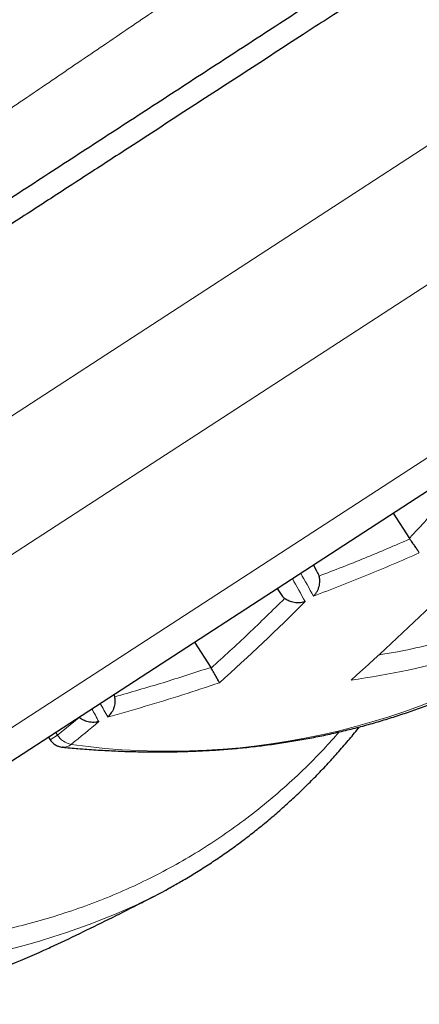
# Model space of a CAD drawing. Units: millimetres. Extents: x 8 to 658, y 12 to 494.
# Drawn here: x 638 to 641, y 393 to 399 of the extents above; entities that cross this region are included whole.
import ezdxf

# ---------------------------------------------------------------- set-up
doc = ezdxf.new("R2010")
doc.units = ezdxf.units.MM

msp = doc.modelspace()

# ---------------------------------------------------------------- linework, layer by layer
at = {"color": 252, "linetype": 'Continuous', "lineweight": 0}
for p, q in [((630.8239, 392.1184), (646.7541, 402.4734)), ((631.4548, 391.6852), (645.9677, 401.1188)), ((632.6756, 391.4263), (645.7975, 399.9558)), ((639.7829, 395.8445), (639.8042, 395.8058)), ((638.5771, 395.0593), (638.4458, 394.9515)), ((638.4458, 394.9515), (638.4018, 394.9229)), ((638.4458, 394.9515), (638.4349, 394.9682))]:
    msp.add_line(p, q, dxfattribs=at)
at = {"color": 7, "linetype": 'Continuous', "lineweight": 30}
for p, q in [((633.0148, 391.4451), (646.4801, 400.1978)), ((640.4844, 396.3005), (640.584, 396.1473)), ((640.584, 396.1473), (640.5866, 396.1435)), ((640.0221, 395.9475), (640.0008, 395.9861)), ((639.7803, 395.8427), (639.8042, 395.8058)), ((639.2776, 395.516), (639.3771, 395.3629)), ((639.3796, 395.3589), (639.3771, 395.3629)), ((638.3909, 394.9396), (638.4018, 394.9229)), ((638.4799, 394.8776), (638.4759, 394.8778))]:
    msp.add_line(p, q, dxfattribs=at)
at = {"color": 252, "linetype": 'Continuous', "lineweight": 0}
for centre, radius, start, end in [((614.4404, 381.7823), 29.0898, 28.72482, 29.03994), ((614.3513, 381.7381), 29.2494, 28.72568, 29.03909), ((631.241, 404.4324), 12.2887, 311.78665, 315.13142), ((639.1252, 399.1964), 4.3433, 262.10521, 305.42288), ((639.6608, 399.5597), 4.3112, 277.57596, 286.95884), ((614.0762, 381.5303), 28.1415, 28.73922, 28.93154), ((614.0653, 381.5249), 28.093, 28.74066, 28.92167), ((630.9777, 404.2292), 12.0066, 308.96886, 310.01254), ((638.5585, 395.026), 0.1352, 213.46685, 257.21192), ((638.4818, 394.9517), 0.0741, 268.52835, 309.17162), ((637.0181, 398.1465), 4.6383, 262.96551, 294.48343)]:
    msp.add_arc(centre, radius, start, end, dxfattribs=at)
at = {"color": 7, "linetype": 'Continuous', "lineweight": 30}
for centre, radius, start, end in [((631.8968, 404.741), 12.6025, 311.38916, 314.81983), ((637.308, 397.3054), 3.7537, 295.7781, 298.98968), ((636.7327, 397.1707), 3.8864, 287.44788, 294.80786)]:
    msp.add_arc(centre, radius, start, end, dxfattribs=at)
for points, knots in [([(642.3035, 400.7477), (642.2058, 400.6842), (642.0103, 400.5571), (641.7157, 400.3656), (641.4202, 400.1735), (641.1242, 399.9811), (640.828, 399.7886), (640.5316, 399.5959), (640.2349, 399.403), (639.9199, 399.1983), (639.5868, 398.9818), (639.236, 398.7537), (638.9145, 398.5448), (638.6223, 398.3548), (638.3594, 398.1839), (638.0971, 398.0134), (637.9229, 397.9002), (637.8358, 397.8436)], [0, 0, 0, 0, 0.066033, 0.132066, 0.198245, 0.264423, 0.330453, 0.396484, 0.46264, 0.528797, 0.607129, 0.68547, 0.763799, 0.822845, 0.881901, 0.940956, 1, 1, 1, 1]), ([(639.9317, 399.3648), (639.8109, 399.2863), (639.5692, 399.1291), (639.2069, 398.8937), (638.845, 398.6584), (638.4829, 398.423), (638.1209, 398.1877), (637.7588, 397.9524), (637.3975, 397.7175), (637.0366, 397.4829), (636.6763, 397.2487), (636.3167, 397.0149), (635.958, 396.7818), (635.5816, 396.5371), (635.1878, 396.2811), (634.7768, 396.014), (634.3678, 395.7482), (633.9612, 395.4838), (633.5572, 395.2213), (633.156, 394.9604), (632.7574, 394.7013), (632.4058, 394.4728), (632.1004, 394.2743), (631.8403, 394.1052), (631.5816, 393.9371), (631.3245, 393.7699), (631.0688, 393.6038), (630.8096, 393.4352), (630.547, 393.2645), (630.2812, 393.0917), (630.0174, 392.9203), (629.7558, 392.7502), (629.4965, 392.5817), (629.231, 392.4091), (628.9598, 392.2328), (628.6833, 392.0531), (628.4101, 391.8755), (628.14, 391.6999), (627.8734, 391.5266), (627.6102, 391.3555), (627.351, 391.187), (627.0963, 391.0215), (626.8464, 390.8591), (626.6014, 390.6998), (626.3611, 390.5436), (626.1207, 390.3874), (625.8811, 390.2316), (625.6425, 390.0765), (625.41, 389.9254), (625.1876, 389.7808), (624.9753, 389.6428), (624.7728, 389.5112), (624.5767, 389.3837), (624.3876, 389.2608), (624.2058, 389.1426), (624.0507, 389.0418), (623.9199, 388.9568), (623.811, 388.886), (623.7043, 388.8166), (623.5999, 388.7488), (623.4981, 388.6826), (623.4001, 388.6189), (623.3062, 388.5578), (623.2163, 388.4994), (623.1265, 388.4411), (623.0379, 388.3834), (622.9511, 388.3271), (622.8702, 388.2744), (622.7952, 388.2257), (622.7259, 388.1807), (622.6626, 388.1395), (622.6053, 388.1022), (622.5543, 388.0691), (622.5097, 388.0401), (622.4731, 388.0164), (622.4438, 387.9973), (622.4208, 387.9823), (622.4028, 387.9706), (622.39, 387.9623), (622.3819, 387.9571), (622.3809, 387.9564), (622.3804, 387.9561)], [0, 0, 0, 0, 0.014495, 0.02899, 0.043498, 0.058006, 0.072583, 0.087161, 0.101752, 0.116343, 0.130977, 0.145611, 0.160259, 0.174908, 0.191894, 0.208881, 0.225891, 0.242901, 0.259888, 0.276875, 0.293887, 0.3109, 0.322225, 0.33355, 0.344874, 0.356218, 0.367563, 0.378907, 0.390973, 0.403039, 0.415105, 0.427197, 0.439291, 0.451383, 0.464702, 0.47802, 0.491357, 0.504694, 0.518087, 0.531481, 0.544895, 0.558309, 0.571665, 0.585022, 0.598402, 0.611782, 0.625999, 0.640217, 0.654466, 0.668715, 0.682276, 0.695837, 0.70943, 0.723022, 0.736584, 0.750146, 0.759211, 0.768277, 0.777342, 0.786763, 0.796185, 0.805606, 0.815058, 0.82451, 0.833961, 0.844747, 0.855537, 0.866329, 0.87712, 0.887906, 0.898839, 0.909776, 0.920715, 0.931653, 0.942586, 0.952142, 0.9617, 0.971256, 0.980852, 0.990448, 1, 1, 1, 1]), ([(640.6439, 396.0589), (640.6425, 396.0612), (640.6399, 396.0656), (640.6351, 396.0733), (640.6311, 396.0793), (640.6282, 396.0835), (640.6255, 396.0875), (640.6211, 396.0941), (640.6145, 396.1038), (640.6052, 396.1172), (640.5959, 396.1304), (640.5897, 396.1392), (640.5866, 396.1435)], [0, 0, 0, 0, 0.157976, 0.294001, 0.353819, 0.408152, 0.457009, 0.500401, 0.638045, 0.766814, 0.887247, 1, 1, 1, 1]), ([(640.0009, 395.7959), (640.0056, 395.8009), (640.0147, 395.8106), (640.0252, 395.8277), (640.0327, 395.8451), (640.0386, 395.8667), (640.0409, 395.8917), (640.0372, 395.91), (640.0355, 395.9182)], [0, 0, 0, 0, 0.164866, 0.318115, 0.459834, 0.590136, 0.816553, 1, 1, 1, 1]), ([(640.0355, 395.9182), (640.0339, 395.9232), (640.0306, 395.9334), (640.025, 395.9427), (640.0221, 395.9475)], [0, 0, 0, 0, 0.491752, 1, 1, 1, 1]), ([(639.8042, 395.8058), (639.8073, 395.8014), (639.8135, 395.7925), (639.8216, 395.7854), (639.8257, 395.7818)], [0, 0, 0, 0, 0.492205, 1, 1, 1, 1]), ([(639.9503, 395.763), (639.944, 395.7609), (639.9318, 395.7568), (639.9124, 395.7548), (639.8939, 395.7554), (639.8766, 395.7582), (639.861, 395.7627), (639.8435, 395.7696), (639.8326, 395.7771), (639.8257, 395.7818)], [0, 0, 0, 0, 0.16494, 0.318216, 0.459916, 0.590159, 0.709096, 0.816926, 1, 1, 1, 1]), ([(638.4759, 394.878), (638.5074, 394.875), (638.5756, 394.8685), (638.6794, 394.8611), (638.7875, 394.855), (638.8947, 394.851), (639.0011, 394.849), (639.1067, 394.8491), (639.2114, 394.8511), (639.3152, 394.8551), (639.4181, 394.8611), (639.52, 394.8692), (639.6211, 394.8793), (639.7212, 394.8913), (639.8204, 394.9054), (639.9186, 394.9215), (640.0158, 394.9397), (640.112, 394.9598), (640.2072, 394.982), (640.3014, 395.0062), (640.3945, 395.0324), (640.4867, 395.0607), (640.5777, 395.091), (640.6677, 395.1232), (640.7566, 395.1576), (640.8444, 395.1939), (640.9311, 395.2323), (641.0167, 395.2727), (641.1011, 395.3152), (641.1844, 395.3596), (641.2665, 395.4061), (641.3475, 395.4546), (641.4272, 395.5053), (641.4883, 395.5458), (641.5225, 395.5701), (641.531, 395.5761)], [0, 0, 0, 0, 0.026649, 0.057591, 0.088535, 0.119482, 0.150432, 0.181386, 0.212343, 0.243304, 0.274269, 0.305239, 0.336215, 0.367196, 0.398184, 0.42918, 0.460183, 0.491196, 0.522218, 0.553252, 0.584298, 0.615357, 0.646431, 0.677522, 0.70863, 0.739758, 0.770906, 0.802078, 0.833274, 0.864496, 0.895747, 0.927027, 0.958339, 0.989684, 1, 1, 1, 1]), ([(639.4297, 395.2696), (639.4285, 395.2721), (639.4262, 395.2767), (639.4219, 395.2847), (639.4184, 395.291), (639.4159, 395.2955), (639.4135, 395.2997), (639.4096, 395.3066), (639.4039, 395.3169), (639.3958, 395.331), (639.3877, 395.345), (639.3822, 395.3544), (639.3796, 395.3589)], [0, 0, 0, 0, 0.1579365, 0.2939496, 0.3537706, 0.4081137, 0.456987, 0.5004016, 0.6380388, 0.7668053, 0.8872407, 1, 1, 1, 1]), ([(638.7511, 395.0614), (638.7539, 395.0638), (638.7601, 395.0692), (638.7686, 395.0789), (638.7778, 395.0916), (638.786, 395.1067), (638.7924, 395.1241), (638.796, 395.141), (638.7973, 395.1568), (638.7967, 395.1712), (638.795, 395.18), (638.7942, 395.1842)], [0, 0, 0, 0, 0.087219, 0.193975, 0.295824, 0.439383, 0.572146, 0.694304, 0.806101, 0.907859, 1, 1, 1, 1]), ([(638.7942, 395.1842), (638.7931, 395.189), (638.7919, 395.194), (638.7897, 395.1986), (638.7896, 395.1988)], [0, 0, 0, 0, 0.963374, 1, 1, 1, 1]), ([(638.6974, 395.0333), (638.691, 395.0317), (638.6788, 395.0288), (638.6597, 395.0282), (638.6417, 395.03), (638.6251, 395.0338), (638.6103, 395.039), (638.5938, 395.0467), (638.5836, 395.0544), (638.5771, 395.0593)], [0, 0, 0, 0, 0.165281, 0.318826, 0.460713, 0.59105, 0.709973, 0.817662, 1, 1, 1, 1]), ([(639.129, 394.0231), (639.1528, 394.0365), (639.2042, 394.0652), (639.2815, 394.1118), (639.3613, 394.1623), (639.4399, 394.2149), (639.5172, 394.2695), (639.5933, 394.3262), (639.6682, 394.3849), (639.7418, 394.4456), (639.8141, 394.5083), (639.8852, 394.5731), (639.9549, 394.6399), (640.0233, 394.7087), (640.0904, 394.7795), (640.1561, 394.8523), (640.2198, 394.9261), (640.2607, 394.9766), (640.2808, 395.0013)], [0, 0, 0, 0, 0.054421, 0.1171, 0.179843, 0.242652, 0.30553, 0.36848, 0.431506, 0.494608, 0.557791, 0.621055, 0.684403, 0.747836, 0.811355, 0.87496, 0.938652, 1, 1, 1, 1]), ([(638.4018, 394.9229), (638.4046, 394.919), (638.41, 394.9114), (638.4223, 394.8994), (638.4378, 394.8887), (638.4553, 394.8816), (638.4689, 394.8784), (638.4768, 394.8779), (638.4798, 394.8777)], [0, 0, 0, 0, 0.15438, 0.297465, 0.54788, 0.749642, 0.900874, 1, 1, 1, 1]), ([(638.3631, 393.6431), (638.3764, 393.6491), (638.4494, 393.6825), (638.5811, 393.7454), (638.7583, 393.8318), (638.9108, 393.9083), (639.0039, 393.9567), (639.0387, 393.9749)], [0, 0, 0, 0, 0.05816, 0.319971, 0.581811, 0.843681, 1, 1, 1, 1])]:
    msp.add_open_spline(points, degree=3, knots=knots, dxfattribs=at)
at = {"color": 252, "linetype": 'Continuous', "lineweight": 0}
for points, knots in [([(621.9242, 387.8732), (621.9249, 387.8737), (621.9263, 387.8747), (621.9379, 387.8824), (621.9564, 387.8947), (621.9825, 387.912), (622.0159, 387.9343), (622.0571, 387.9617), (622.1064, 387.9945), (622.164, 388.0328), (622.2293, 388.0763), (622.3032, 388.1254), (622.3857, 388.1803), (622.4772, 388.2412), (622.5767, 388.3075), (622.6775, 388.3746), (622.7778, 388.4414), (622.8762, 388.5068), (622.9795, 388.5756), (623.088, 388.6479), (623.2017, 388.7235), (623.3205, 388.8026), (623.444, 388.8849), (623.5723, 388.9703), (623.7052, 389.0588), (623.8428, 389.1505), (623.9848, 389.2452), (624.1316, 389.343), (624.2831, 389.4439), (624.4392, 389.5479), (624.5994, 389.6546), (624.7545, 389.758), (624.9038, 389.8575), (625.0465, 389.9526), (625.1918, 390.0495), (625.3569, 390.1595), (625.5427, 390.2834), (625.7504, 390.4219), (625.9624, 390.5633), (626.1787, 390.7077), (626.3992, 390.8548), (626.6252, 391.0056), (626.8567, 391.1601), (627.0938, 391.3184), (627.3346, 391.4792), (627.5791, 391.6424), (627.8271, 391.8081), (628.0582, 391.9626), (628.2715, 392.1051), (628.4663, 392.2353), (628.6627, 392.3667), (628.875, 392.5086), (629.1034, 392.6614), (629.3483, 392.8253), (629.5956, 392.9908), (629.8452, 393.1579), (630.0969, 393.3265), (630.3513, 393.4968), (630.6082, 393.6689), (630.8675, 393.8428), (631.1287, 394.0179), (631.3918, 394.1944), (631.6568, 394.3722), (631.9242, 394.5517), (632.194, 394.7329), (632.4662, 394.9157), (632.7399, 395.0997), (633.0152, 395.2848), (633.292, 395.4709), (633.5707, 395.6584), (633.8513, 395.8474), (634.1338, 396.0376), (634.4176, 396.2288), (634.7026, 396.4209), (634.9886, 396.6139), (635.2844, 396.8135), (635.5899, 397.0197), (635.9051, 397.2327), (636.2214, 397.4466), (636.5387, 397.6612), (636.857, 397.8767), (637.1724, 398.0902), (637.4847, 398.3019), (637.794, 398.5116), (638.1038, 398.7218), (638.4143, 398.9327), (638.7255, 399.1442), (639.0372, 399.3561), (639.3493, 399.5685), (639.5575, 399.7103), (639.6616, 399.7812)], [0, 0, 0, 0, 0.011454, 0.022954, 0.034452, 0.046016, 0.057581, 0.069145, 0.081129, 0.093114, 0.105129, 0.117145, 0.129573, 0.142, 0.154462, 0.166923, 0.177114, 0.187306, 0.197514, 0.207722, 0.218038, 0.228353, 0.238685, 0.249017, 0.259396, 0.269776, 0.280171, 0.290566, 0.301064, 0.311563, 0.322075, 0.332588, 0.341377, 0.350167, 0.358963, 0.36776, 0.37964, 0.39152, 0.4034, 0.415318, 0.427237, 0.439155, 0.451354, 0.463555, 0.475755, 0.48799, 0.500226, 0.512461, 0.521756, 0.531051, 0.540353, 0.549654, 0.560944, 0.572234, 0.583523, 0.594835, 0.606147, 0.617459, 0.628851, 0.640244, 0.651637, 0.663049, 0.674462, 0.685875, 0.697401, 0.708928, 0.720454, 0.731999, 0.743545, 0.75509, 0.766727, 0.778365, 0.790001, 0.801656, 0.813312, 0.824967, 0.837689, 0.850412, 0.863134, 0.875879, 0.888624, 0.901369, 0.913676, 0.925983, 0.938299, 0.950615, 0.962957, 0.975299, 0.987649, 1, 1, 1, 1]), ([(640.6439, 396.0589), (640.5378, 396.0127), (640.3259, 395.9206), (640.1092, 395.8374), (640.0009, 395.7959)], [0, 0, 0, 0, 0.500335, 1, 1, 1, 1]), ([(640.8872, 395.5496), (640.8236, 395.532), (640.6965, 395.4968), (640.5326, 395.4605), (640.4313, 395.444), (640.3971, 395.4385)], [0, 0, 0, 0, 0.398563, 0.797004, 1, 1, 1, 1]), ([(639.4297, 395.2696), (639.3549, 395.2447), (639.2054, 395.1949), (638.9791, 395.1254), (638.8271, 395.0827), (638.7511, 395.0614)], [0, 0, 0, 0, 0.333687, 0.667025, 1, 1, 1, 1]), ([(640.1574, 394.9708), (640.1263, 394.9357), (640.0548, 394.8549), (639.9369, 394.7366), (639.8046, 394.6145), (639.6673, 394.4997), (639.525, 394.3918), (639.3778, 394.2911), (639.2262, 394.1976), (639.0701, 394.1115), (638.9097, 394.0327), (638.745, 393.9613), (638.5769, 393.8977), (638.4056, 393.8417), (638.2312, 393.7932), (638.0536, 393.752), (637.872, 393.7178), (637.6866, 393.6908), (637.4965, 393.6709), (637.3029, 393.6583), (637.1059, 393.653), (636.9053, 393.6552), (636.7015, 393.6642), (636.5628, 393.6764), (636.4935, 393.6824)], [0, 0, 0, 0, 0.035617, 0.081975, 0.128329, 0.174703, 0.221121, 0.267608, 0.314022, 0.36036, 0.406645, 0.452901, 0.499154, 0.544601, 0.590091, 0.635647, 0.680497, 0.726172, 0.771797, 0.817396, 0.862992, 0.90861, 0.954271, 1, 1, 1, 1])]:
    msp.add_open_spline(points, degree=3, knots=knots, dxfattribs=at)
for points in [[(641.0005, 396.6183), (640.9324, 396.5384), (640.7964, 396.3786), (640.6548, 396.2244), (640.584, 396.1473)], [(640.5866, 396.1435), (640.4956, 396.1042), (640.3135, 396.0256), (640.1282, 395.954), (640.0355, 395.9182)], [(639.8257, 395.7818), (639.7526, 395.7099), (639.6065, 395.566), (639.4552, 395.4279), (639.3796, 395.3589)], [(639.3771, 395.3629), (639.2807, 395.3312), (639.0878, 395.268), (638.8921, 395.2121), (638.7942, 395.1842)]]:
    msp.add_open_spline(points, degree=3, dxfattribs=at)

doc.saveas('drawing.dxf')
